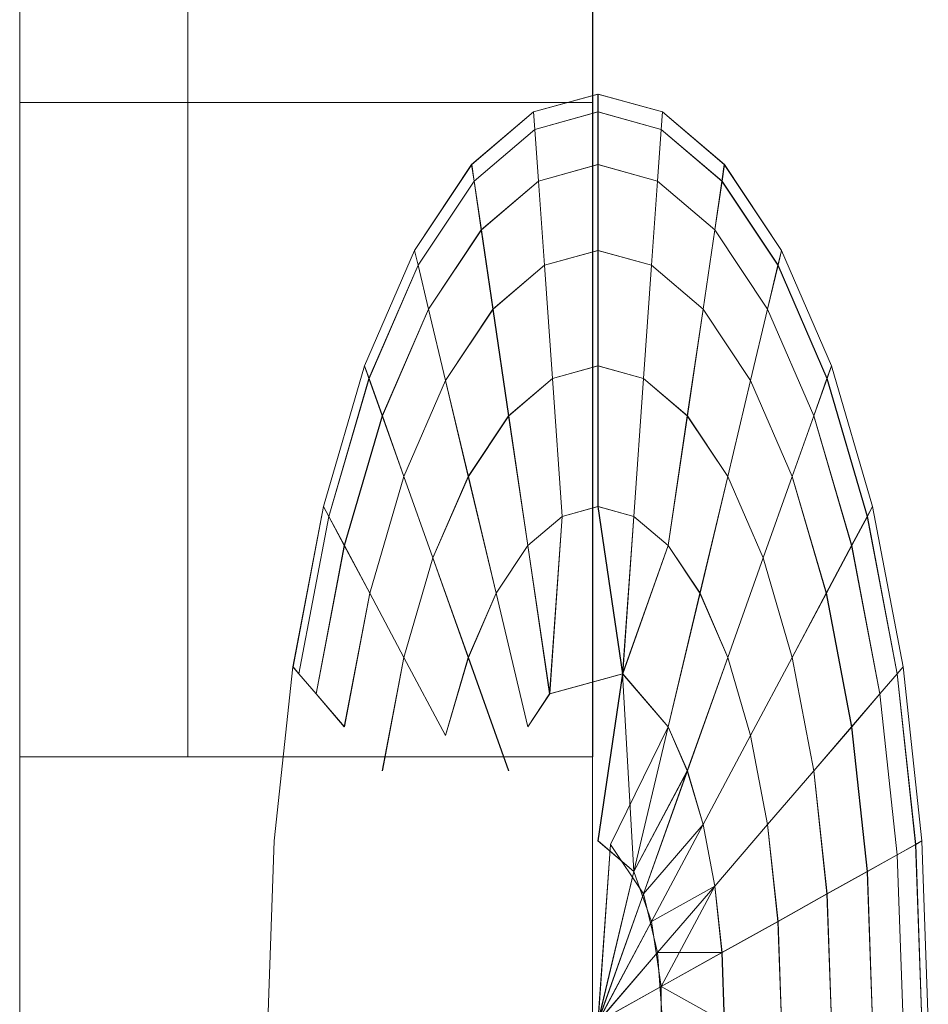
# Model space of a CAD drawing. Units: inches. Extents: x 2795 to 14063, y 44 to 8013.
# Drawn here: x 5494 to 5498, y 6604 to 6608 of the extents above; entities that cross this region are included whole.
import ezdxf

# ---------------------------------------------------------------- set-up
doc = ezdxf.new("R2010")
doc.units = ezdxf.units.IN
doc.header["$MEASUREMENT"] = 0

# ---------------------------------------------------------------- blocks, each defined once
blk = doc.blocks.new('5008_DWG-663774-West')
at = {"lineweight": 9}
for p, q in [((41077.1529, 2235.5175), (41077.1529, 1568.4841)), ((41076.4041, 1574.0783), (41076.4041, 1571.4003)), ((41078.9576, 1571.4003), (41078.9576, 1574.0783)), ((41078.9576, 1574.0783), (41078.9576, 1571.4003)), ((41078.9582, 1571.4003), (41078.9582, 1574.0783)), ((41078.9582, 1574.0783), (41078.9582, 1571.4003)), ((41078.9812, 1571.4378), (41078.6941, 1571.3583)), ((41078.9818, 1571.4378), (41078.6947, 1571.3583)), ((41079.2683, 1571.3583), (41078.9812, 1571.4378)), ((41078.9812, 1571.3583), (41078.9812, 1571.4378)), ((41078.9812, 1571.4378), (41078.9812, 1571.3583)), ((41079.2689, 1571.3583), (41078.9818, 1571.4378)), ((41078.9818, 1571.3583), (41078.9818, 1571.4378)), ((41078.9818, 1571.4378), (41078.9818, 1571.3583)), ((41076.4041, 1571.4003), (41076.4041, 1568.4841)), ((41078.9576, 1571.4003), (41076.4041, 1571.4003)), ((41078.9582, 1571.4003), (41077.1529, 1571.4003)), ((41078.9576, 1571.4003), (41077.1529, 1571.4003)), ((41078.9582, 1571.4003), (41077.153, 1571.4003)), ((41078.9576, 1568.4841), (41078.9576, 1571.4003)), ((41078.9576, 1571.4003), (41078.9576, 1568.4841)), ((41078.9582, 1568.4841), (41078.9582, 1571.4003)), ((41078.9582, 1571.4003), (41078.9582, 1568.4841)), ((41078.4181, 1571.123), (41078.6941, 1571.3583)), ((41078.4187, 1571.123), (41078.6947, 1571.3583)), ((41078.6997, 1571.2804), (41078.6941, 1571.3583)), ((41078.6941, 1571.3583), (41078.6997, 1571.2804)), ((41078.7002, 1571.2804), (41078.6947, 1571.3583)), ((41078.6947, 1571.3583), (41078.7002, 1571.2804)), ((41078.9812, 1571.3583), (41078.6997, 1571.2804)), ((41078.9812, 1571.3583), (41078.6997, 1571.2804)), ((41078.9818, 1571.3583), (41078.7002, 1571.2804)), ((41078.9818, 1571.3583), (41078.7002, 1571.2804)), ((41078.9812, 1571.123), (41078.9812, 1571.3583)), ((41079.2628, 1571.2804), (41078.9812, 1571.3583)), ((41079.2628, 1571.2804), (41078.9812, 1571.3583)), ((41078.9812, 1571.3583), (41078.9812, 1571.123)), ((41078.9818, 1571.123), (41078.9818, 1571.3583)), ((41079.2634, 1571.2804), (41078.9818, 1571.3583)), ((41079.2634, 1571.2804), (41078.9818, 1571.3583)), ((41078.9818, 1571.3583), (41078.9818, 1571.123)), ((41079.2628, 1571.2804), (41079.2683, 1571.3583)), ((41079.2683, 1571.3583), (41079.2628, 1571.2804)), ((41079.2634, 1571.2804), (41079.2689, 1571.3583)), ((41079.2689, 1571.3583), (41079.2634, 1571.2804)), ((41079.2683, 1571.3583), (41079.5444, 1571.123)), ((41079.2689, 1571.3583), (41079.545, 1571.123)), ((41078.4289, 1571.0496), (41078.6997, 1571.2804)), ((41078.4289, 1571.0496), (41078.6997, 1571.2804)), ((41078.4295, 1571.0496), (41078.7002, 1571.2804)), ((41078.4295, 1571.0496), (41078.7002, 1571.2804)), ((41078.716, 1571.0496), (41078.6997, 1571.2804)), ((41078.6997, 1571.2804), (41078.716, 1571.0496)), ((41078.7166, 1571.0496), (41078.7002, 1571.2804)), ((41078.7002, 1571.2804), (41078.7166, 1571.0496)), ((41079.2465, 1571.0496), (41079.2628, 1571.2804)), ((41079.2628, 1571.2804), (41079.2465, 1571.0496)), ((41079.2471, 1571.0496), (41079.2634, 1571.2804)), ((41079.2634, 1571.2804), (41079.2471, 1571.0496)), ((41079.2628, 1571.2804), (41079.5336, 1571.0496)), ((41079.2628, 1571.2804), (41079.5336, 1571.0496)), ((41079.2634, 1571.2804), (41079.5342, 1571.0496)), ((41079.2634, 1571.2804), (41079.5342, 1571.0496)), ((41078.1636, 1570.7409), (41078.4181, 1571.123)), ((41078.1642, 1570.7409), (41078.4187, 1571.123)), ((41078.4289, 1571.0496), (41078.4181, 1571.123)), ((41078.4181, 1571.123), (41078.4289, 1571.0496)), ((41078.4295, 1571.0496), (41078.4187, 1571.123)), ((41078.4187, 1571.123), (41078.4295, 1571.0496)), ((41078.9812, 1571.123), (41078.716, 1571.0496)), ((41078.9812, 1571.123), (41078.716, 1571.0496)), ((41078.9818, 1571.123), (41078.7166, 1571.0496)), ((41078.9818, 1571.123), (41078.7166, 1571.0496)), ((41078.9812, 1570.7409), (41078.9812, 1571.123)), ((41079.2465, 1571.0496), (41078.9812, 1571.123)), ((41079.2465, 1571.0496), (41078.9812, 1571.123)), ((41078.9812, 1571.123), (41078.9812, 1570.7409)), ((41078.9818, 1570.7409), (41078.9818, 1571.123)), ((41079.2471, 1571.0496), (41078.9818, 1571.123)), ((41079.2471, 1571.0496), (41078.9818, 1571.123)), ((41078.9818, 1571.123), (41078.9818, 1570.7409)), ((41079.5336, 1571.0496), (41079.5444, 1571.123)), ((41079.5444, 1571.123), (41079.5336, 1571.0496)), ((41079.5342, 1571.0496), (41079.545, 1571.123)), ((41079.545, 1571.123), (41079.5342, 1571.0496)), ((41079.5444, 1571.123), (41079.7988, 1570.7409)), ((41079.545, 1571.123), (41079.7994, 1570.7409)), ((41078.1794, 1570.6748), (41078.4289, 1571.0496)), ((41078.1794, 1570.6748), (41078.4289, 1571.0496)), ((41078.18, 1570.6748), (41078.4295, 1571.0496)), ((41078.18, 1570.6748), (41078.4295, 1571.0496)), ((41078.4609, 1570.8322), (41078.4289, 1571.0496)), ((41078.4289, 1571.0496), (41078.4609, 1570.8322)), ((41078.4615, 1570.8322), (41078.4295, 1571.0496)), ((41078.4295, 1571.0496), (41078.4615, 1570.8322)), ((41078.4609, 1570.8322), (41078.716, 1571.0496)), ((41078.4609, 1570.8322), (41078.716, 1571.0496)), ((41078.4615, 1570.8322), (41078.7166, 1571.0496)), ((41078.4615, 1570.8322), (41078.7166, 1571.0496)), ((41078.7425, 1570.6748), (41078.716, 1571.0496)), ((41078.716, 1571.0496), (41078.7425, 1570.6748)), ((41078.7431, 1570.6748), (41078.7166, 1571.0496)), ((41078.7166, 1571.0496), (41078.7431, 1570.6748)), ((41079.22, 1570.6748), (41079.2465, 1571.0496)), ((41079.2465, 1571.0496), (41079.22, 1570.6748)), ((41079.2205, 1570.6748), (41079.2471, 1571.0496)), ((41079.2471, 1571.0496), (41079.2205, 1570.6748)), ((41079.2465, 1571.0496), (41079.5015, 1570.8322)), ((41079.2465, 1571.0496), (41079.5015, 1570.8322)), ((41079.2471, 1571.0496), (41079.5021, 1570.8322)), ((41079.2471, 1571.0496), (41079.5021, 1570.8322)), ((41079.5015, 1570.8322), (41079.5336, 1571.0496)), ((41079.5336, 1571.0496), (41079.5015, 1570.8322)), ((41079.5021, 1570.8322), (41079.5342, 1571.0496)), ((41079.5342, 1571.0496), (41079.5021, 1570.8322)), ((41079.5336, 1571.0496), (41079.7831, 1570.6748)), ((41079.5336, 1571.0496), (41079.7831, 1570.6748)), ((41079.5342, 1571.0496), (41079.7837, 1570.6748)), ((41079.5342, 1571.0496), (41079.7837, 1570.6748)), ((41078.2259, 1570.479), (41078.4609, 1570.8322)), ((41078.2259, 1570.479), (41078.4609, 1570.8322)), ((41078.2265, 1570.479), (41078.4615, 1570.8322)), ((41078.2265, 1570.479), (41078.4615, 1570.8322)), ((41078.513, 1570.479), (41078.4609, 1570.8322)), ((41078.4609, 1570.8322), (41078.513, 1570.479)), ((41078.5136, 1570.479), (41078.4615, 1570.8322)), ((41078.4615, 1570.8322), (41078.5136, 1570.479)), ((41079.4495, 1570.479), (41079.5015, 1570.8322)), ((41079.5015, 1570.8322), (41079.4495, 1570.479)), ((41079.4501, 1570.479), (41079.5021, 1570.8322)), ((41079.5021, 1570.8322), (41079.4501, 1570.479)), ((41079.5015, 1570.8322), (41079.7366, 1570.479)), ((41079.5015, 1570.8322), (41079.7366, 1570.479)), ((41079.5021, 1570.8322), (41079.7372, 1570.479)), ((41079.5021, 1570.8322), (41079.7372, 1570.479)), ((41077.9407, 1570.2265), (41078.1636, 1570.7409)), ((41077.9412, 1570.2265), (41078.1642, 1570.7409)), ((41078.1794, 1570.6748), (41078.1636, 1570.7409)), ((41078.1636, 1570.7409), (41078.1794, 1570.6748)), ((41078.18, 1570.6748), (41078.1642, 1570.7409)), ((41078.1642, 1570.7409), (41078.18, 1570.6748)), ((41078.9812, 1570.7409), (41078.7425, 1570.6748)), ((41078.9812, 1570.7409), (41078.7425, 1570.6748)), ((41078.9818, 1570.7409), (41078.7431, 1570.6748)), ((41078.9818, 1570.7409), (41078.7431, 1570.6748)), ((41078.9812, 1570.2265), (41078.9812, 1570.7409)), ((41079.22, 1570.6748), (41078.9812, 1570.7409)), ((41079.22, 1570.6748), (41078.9812, 1570.7409)), ((41078.9812, 1570.7409), (41078.9812, 1570.2265)), ((41078.9818, 1570.2265), (41078.9818, 1570.7409)), ((41079.2205, 1570.6748), (41078.9818, 1570.7409)), ((41079.2205, 1570.6748), (41078.9818, 1570.7409)), ((41078.9818, 1570.7409), (41078.9818, 1570.2265)), ((41079.7831, 1570.6748), (41079.7988, 1570.7409)), ((41079.7988, 1570.7409), (41079.7831, 1570.6748)), ((41079.7837, 1570.6748), (41079.7994, 1570.7409)), ((41079.7994, 1570.7409), (41079.7837, 1570.6748)), ((41079.7988, 1570.7409), (41080.0218, 1570.2265)), ((41079.7994, 1570.7409), (41080.0224, 1570.2265)), ((41077.9607, 1570.1703), (41078.1794, 1570.6748)), ((41077.9607, 1570.1703), (41078.1794, 1570.6748)), ((41077.9612, 1570.1703), (41078.18, 1570.6748)), ((41077.9612, 1570.1703), (41078.18, 1570.6748)), ((41078.2259, 1570.479), (41078.1794, 1570.6748)), ((41078.1794, 1570.6748), (41078.2259, 1570.479)), ((41078.2265, 1570.479), (41078.18, 1570.6748)), ((41078.18, 1570.6748), (41078.2265, 1570.479)), ((41078.513, 1570.479), (41078.7425, 1570.6748)), ((41078.513, 1570.479), (41078.7425, 1570.6748)), ((41078.5136, 1570.479), (41078.7431, 1570.6748)), ((41078.5136, 1570.479), (41078.7431, 1570.6748)), ((41078.7782, 1570.1703), (41078.7425, 1570.6748)), ((41078.7425, 1570.6748), (41078.7782, 1570.1703)), ((41078.7788, 1570.1703), (41078.7431, 1570.6748)), ((41078.7431, 1570.6748), (41078.7788, 1570.1703)), ((41079.1843, 1570.1703), (41079.22, 1570.6748)), ((41079.22, 1570.6748), (41079.1843, 1570.1703)), ((41079.1848, 1570.1703), (41079.2205, 1570.6748)), ((41079.2205, 1570.6748), (41079.1848, 1570.1703)), ((41079.22, 1570.6748), (41079.4495, 1570.479)), ((41079.22, 1570.6748), (41079.4495, 1570.479)), ((41079.2205, 1570.6748), (41079.4501, 1570.479)), ((41079.2205, 1570.6748), (41079.4501, 1570.479)), ((41079.7366, 1570.479), (41079.7831, 1570.6748)), ((41079.7831, 1570.6748), (41079.7366, 1570.479)), ((41079.7372, 1570.479), (41079.7837, 1570.6748)), ((41079.7837, 1570.6748), (41079.7372, 1570.479)), ((41079.7831, 1570.6748), (41080.0018, 1570.1703)), ((41079.7831, 1570.6748), (41080.0018, 1570.1703)), ((41079.7837, 1570.6748), (41080.0024, 1570.1703)), ((41079.7837, 1570.6748), (41080.0024, 1570.1703)), ((41078.0199, 1570.0039), (41078.2259, 1570.479)), ((41078.0199, 1570.0039), (41078.2259, 1570.479)), ((41078.0205, 1570.0039), (41078.2265, 1570.479)), ((41078.0205, 1570.0039), (41078.2265, 1570.479)), ((41078.3015, 1570.1613), (41078.2259, 1570.479)), ((41078.2259, 1570.479), (41078.3015, 1570.1613)), ((41078.302, 1570.1613), (41078.2265, 1570.479)), ((41078.2265, 1570.479), (41078.302, 1570.1613)), ((41078.3015, 1570.1613), (41078.513, 1570.479)), ((41078.3015, 1570.1613), (41078.513, 1570.479)), ((41078.302, 1570.1613), (41078.5136, 1570.479)), ((41078.302, 1570.1613), (41078.5136, 1570.479)), ((41078.583, 1570.0039), (41078.513, 1570.479)), ((41078.513, 1570.479), (41078.583, 1570.0039)), ((41078.5836, 1570.0039), (41078.5136, 1570.479)), ((41078.5136, 1570.479), (41078.5836, 1570.0039)), ((41079.3795, 1570.0039), (41079.4495, 1570.479)), ((41079.4495, 1570.479), (41079.3795, 1570.0039)), ((41079.38, 1570.0039), (41079.4501, 1570.479)), ((41079.4501, 1570.479), (41079.38, 1570.0039)), ((41079.4495, 1570.479), (41079.661, 1570.1613)), ((41079.4495, 1570.479), (41079.661, 1570.1613)), ((41079.4501, 1570.479), (41079.6616, 1570.1613)), ((41079.4501, 1570.479), (41079.6616, 1570.1613)), ((41079.661, 1570.1613), (41079.7366, 1570.479)), ((41079.7366, 1570.479), (41079.661, 1570.1613)), ((41079.6616, 1570.1613), (41079.7372, 1570.479)), ((41079.7372, 1570.479), (41079.6616, 1570.1613)), ((41079.7366, 1570.479), (41079.9426, 1570.0039)), ((41079.7366, 1570.479), (41079.9426, 1570.0039)), ((41079.7372, 1570.479), (41079.9432, 1570.0039)), ((41079.7372, 1570.479), (41079.9432, 1570.0039)), ((41077.7576, 1569.5998), (41077.9407, 1570.2265)), ((41077.7582, 1569.5998), (41077.9412, 1570.2265)), ((41077.9607, 1570.1703), (41077.9407, 1570.2265)), ((41077.9407, 1570.2265), (41077.9607, 1570.1703)), ((41077.9612, 1570.1703), (41077.9412, 1570.2265)), ((41077.9412, 1570.2265), (41077.9612, 1570.1703)), ((41078.9812, 1570.2265), (41078.7782, 1570.1703)), ((41078.9812, 1570.2265), (41078.7782, 1570.1703)), ((41078.9818, 1570.2265), (41078.7788, 1570.1703)), ((41078.9818, 1570.2265), (41078.7788, 1570.1703)), ((41078.9812, 1569.5998), (41078.9812, 1570.2265)), ((41079.1843, 1570.1703), (41078.9812, 1570.2265)), ((41079.1843, 1570.1703), (41078.9812, 1570.2265)), ((41078.9812, 1570.2265), (41078.9812, 1569.5998)), ((41078.9818, 1569.5998), (41078.9818, 1570.2265)), ((41079.1848, 1570.1703), (41078.9818, 1570.2265)), ((41079.1848, 1570.1703), (41078.9818, 1570.2265)), ((41078.9818, 1570.2265), (41078.9818, 1569.5998)), ((41080.0018, 1570.1703), (41080.0218, 1570.2265)), ((41080.0218, 1570.2265), (41080.0018, 1570.1703)), ((41080.0024, 1570.1703), (41080.0224, 1570.2265)), ((41080.0224, 1570.2265), (41080.0024, 1570.1703)), ((41080.0218, 1570.2265), (41080.2048, 1569.5998)), ((41080.0224, 1570.2265), (41080.2054, 1569.5998)), ((41077.7812, 1569.5556), (41077.9607, 1570.1703)), ((41077.7812, 1569.5556), (41077.9607, 1570.1703)), ((41077.7817, 1569.5556), (41077.9612, 1570.1703)), ((41077.7817, 1569.5556), (41077.9612, 1570.1703)), ((41078.0199, 1570.0039), (41077.9607, 1570.1703)), ((41077.9607, 1570.1703), (41078.0199, 1570.0039)), ((41078.0205, 1570.0039), (41077.9612, 1570.1703)), ((41077.9612, 1570.1703), (41078.0205, 1570.0039)), ((41078.116, 1569.7337), (41078.3015, 1570.1613)), ((41078.116, 1569.7337), (41078.3015, 1570.1613)), ((41078.1166, 1569.7337), (41078.302, 1570.1613)), ((41078.1166, 1569.7337), (41078.302, 1570.1613)), ((41078.4031, 1569.7337), (41078.3015, 1570.1613)), ((41078.3015, 1570.1613), (41078.4031, 1569.7337)), ((41078.4037, 1569.7337), (41078.302, 1570.1613)), ((41078.302, 1570.1613), (41078.4037, 1569.7337)), ((41078.583, 1570.0039), (41078.7782, 1570.1703)), ((41078.583, 1570.0039), (41078.7782, 1570.1703)), ((41078.5836, 1570.0039), (41078.7788, 1570.1703)), ((41078.5836, 1570.0039), (41078.7788, 1570.1703)), ((41078.8217, 1569.5556), (41078.7782, 1570.1703)), ((41078.7782, 1570.1703), (41078.8217, 1569.5556)), ((41078.8223, 1569.5556), (41078.7788, 1570.1703)), ((41078.7788, 1570.1703), (41078.8223, 1569.5556)), ((41079.1408, 1569.5556), (41079.1843, 1570.1703)), ((41079.1843, 1570.1703), (41079.1408, 1569.5556)), ((41079.1413, 1569.5556), (41079.1848, 1570.1703)), ((41079.1848, 1570.1703), (41079.1413, 1569.5556)), ((41079.1843, 1570.1703), (41079.3795, 1570.0039)), ((41079.1843, 1570.1703), (41079.3795, 1570.0039)), ((41079.1848, 1570.1703), (41079.38, 1570.0039)), ((41079.1848, 1570.1703), (41079.38, 1570.0039)), ((41079.5593, 1569.7337), (41079.661, 1570.1613)), ((41079.661, 1570.1613), (41079.5593, 1569.7337)), ((41079.5599, 1569.7337), (41079.6616, 1570.1613)), ((41079.6616, 1570.1613), (41079.5599, 1569.7337)), ((41079.661, 1570.1613), (41079.8464, 1569.7337)), ((41079.661, 1570.1613), (41079.8464, 1569.7337)), ((41079.6616, 1570.1613), (41079.847, 1569.7337)), ((41079.6616, 1570.1613), (41079.847, 1569.7337)), ((41079.9426, 1570.0039), (41080.0018, 1570.1703)), ((41080.0018, 1570.1703), (41079.9426, 1570.0039)), ((41079.9432, 1570.0039), (41080.0024, 1570.1703)), ((41080.0024, 1570.1703), (41079.9432, 1570.0039)), ((41080.0018, 1570.1703), (41080.1813, 1569.5556)), ((41080.0018, 1570.1703), (41080.1813, 1569.5556)), ((41080.0024, 1570.1703), (41080.1819, 1569.5556)), ((41080.0024, 1570.1703), (41080.1819, 1569.5556)), ((41077.8508, 1569.425), (41078.0199, 1570.0039)), ((41077.8508, 1569.425), (41078.0199, 1570.0039)), ((41077.8514, 1569.425), (41078.0205, 1570.0039)), ((41077.8514, 1569.425), (41078.0205, 1570.0039)), ((41078.116, 1569.7337), (41078.0199, 1570.0039)), ((41078.0199, 1570.0039), (41078.116, 1569.7337)), ((41078.1166, 1569.7337), (41078.0205, 1570.0039)), ((41078.0205, 1570.0039), (41078.1166, 1569.7337)), ((41078.4031, 1569.7337), (41078.583, 1570.0039)), ((41078.4031, 1569.7337), (41078.583, 1570.0039)), ((41078.4037, 1569.7337), (41078.5836, 1570.0039)), ((41078.4037, 1569.7337), (41078.5836, 1570.0039)), ((41078.6684, 1569.425), (41078.583, 1570.0039)), ((41078.583, 1570.0039), (41078.6684, 1569.425)), ((41078.669, 1569.425), (41078.5836, 1570.0039)), ((41078.5836, 1570.0039), (41078.669, 1569.425)), ((41079.2941, 1569.425), (41079.3795, 1570.0039)), ((41079.3795, 1570.0039), (41079.2941, 1569.425)), ((41079.2947, 1569.425), (41079.38, 1570.0039)), ((41079.38, 1570.0039), (41079.2947, 1569.425)), ((41079.3795, 1570.0039), (41079.5593, 1569.7337)), ((41079.3795, 1570.0039), (41079.5593, 1569.7337)), ((41079.38, 1570.0039), (41079.5599, 1569.7337)), ((41079.38, 1570.0039), (41079.5599, 1569.7337)), ((41079.8464, 1569.7337), (41079.9426, 1570.0039)), ((41079.9426, 1570.0039), (41079.8464, 1569.7337)), ((41079.847, 1569.7337), (41079.9432, 1570.0039)), ((41079.9432, 1570.0039), (41079.847, 1569.7337)), ((41079.9426, 1570.0039), (41080.1117, 1569.425)), ((41079.9426, 1570.0039), (41080.1117, 1569.425)), ((41079.9432, 1570.0039), (41080.1123, 1569.425)), ((41079.9432, 1570.0039), (41080.1123, 1569.425)), ((41077.9639, 1569.2126), (41078.116, 1569.7337)), ((41077.9639, 1569.2126), (41078.116, 1569.7337)), ((41077.9644, 1569.2126), (41078.1166, 1569.7337)), ((41077.9644, 1569.2126), (41078.1166, 1569.7337)), ((41078.2454, 1569.3701), (41078.116, 1569.7337)), ((41078.116, 1569.7337), (41078.2454, 1569.3701)), ((41078.246, 1569.3701), (41078.1166, 1569.7337)), ((41078.1166, 1569.7337), (41078.246, 1569.3701)), ((41078.2454, 1569.3701), (41078.4031, 1569.7337)), ((41078.2454, 1569.3701), (41078.4031, 1569.7337)), ((41078.246, 1569.3701), (41078.4037, 1569.7337)), ((41078.246, 1569.3701), (41078.4037, 1569.7337)), ((41078.527, 1569.2126), (41078.4031, 1569.7337)), ((41078.4031, 1569.7337), (41078.527, 1569.2126)), ((41078.5276, 1569.2126), (41078.4037, 1569.7337)), ((41078.4037, 1569.7337), (41078.5276, 1569.2126)), ((41079.4354, 1569.2126), (41079.5593, 1569.7337)), ((41079.5593, 1569.7337), (41079.4354, 1569.2126)), ((41079.436, 1569.2126), (41079.5599, 1569.7337)), ((41079.5599, 1569.7337), (41079.436, 1569.2126)), ((41079.5593, 1569.7337), (41079.717, 1569.3701)), ((41079.5593, 1569.7337), (41079.717, 1569.3701)), ((41079.5599, 1569.7337), (41079.7176, 1569.3701)), ((41079.5599, 1569.7337), (41079.7176, 1569.3701)), ((41079.717, 1569.3701), (41079.8464, 1569.7337)), ((41079.8464, 1569.7337), (41079.717, 1569.3701)), ((41079.7176, 1569.3701), (41079.847, 1569.7337)), ((41079.847, 1569.7337), (41079.7176, 1569.3701)), ((41079.8464, 1569.7337), (41079.9986, 1569.2126)), ((41079.8464, 1569.7337), (41079.9986, 1569.2126)), ((41079.847, 1569.7337), (41079.9992, 1569.2126)), ((41079.847, 1569.7337), (41079.9992, 1569.2126)), ((41077.6217, 1568.8849), (41077.7576, 1569.5998)), ((41077.6222, 1568.8849), (41077.7582, 1569.5998)), ((41077.7812, 1569.5556), (41077.7576, 1569.5998)), ((41077.7576, 1569.5998), (41077.7812, 1569.5556)), ((41077.7817, 1569.5556), (41077.7582, 1569.5998)), ((41077.7582, 1569.5998), (41077.7817, 1569.5556)), ((41078.9812, 1569.5998), (41078.8217, 1569.5556)), ((41078.9812, 1569.5998), (41078.8217, 1569.5556)), ((41078.9818, 1569.5998), (41078.8223, 1569.5556)), ((41078.9818, 1569.5998), (41078.8223, 1569.5556)), ((41079.0911, 1568.8544), (41078.9812, 1569.5998)), ((41079.1408, 1569.5556), (41078.9812, 1569.5998)), ((41079.1408, 1569.5556), (41078.9812, 1569.5998)), ((41078.9812, 1569.5998), (41079.0911, 1568.8544)), ((41079.0917, 1568.8544), (41078.9818, 1569.5998)), ((41079.1413, 1569.5556), (41078.9818, 1569.5998)), ((41079.1413, 1569.5556), (41078.9818, 1569.5998)), ((41078.9818, 1569.5998), (41079.0917, 1568.8544)), ((41080.1813, 1569.5556), (41080.2048, 1569.5998)), ((41080.2048, 1569.5998), (41080.1813, 1569.5556)), ((41080.1819, 1569.5556), (41080.2054, 1569.5998)), ((41080.2054, 1569.5998), (41080.1819, 1569.5556)), ((41080.2048, 1569.5998), (41080.3408, 1568.8849)), ((41080.2054, 1569.5998), (41080.3414, 1568.8849)), ((41077.6478, 1568.8544), (41077.7812, 1569.5556)), ((41077.6478, 1568.8544), (41077.7812, 1569.5556)), ((41077.6483, 1568.8544), (41077.7817, 1569.5556)), ((41077.6483, 1568.8544), (41077.7817, 1569.5556)), ((41077.8508, 1569.425), (41077.7812, 1569.5556)), ((41077.7812, 1569.5556), (41077.8508, 1569.425)), ((41077.8514, 1569.425), (41077.7817, 1569.5556)), ((41077.7817, 1569.5556), (41077.8514, 1569.425)), ((41078.6684, 1569.425), (41078.8217, 1569.5556)), ((41078.6684, 1569.425), (41078.8217, 1569.5556)), ((41078.669, 1569.425), (41078.8223, 1569.5556)), ((41078.669, 1569.425), (41078.8223, 1569.5556)), ((41078.7657, 1568.7643), (41078.8217, 1569.5556)), ((41078.8217, 1569.5556), (41078.7657, 1568.7643)), ((41078.7663, 1568.7643), (41078.8223, 1569.5556)), ((41078.8223, 1569.5556), (41078.7663, 1568.7643)), ((41079.0911, 1568.8544), (41079.1408, 1569.5556)), ((41079.1408, 1569.5556), (41079.0911, 1568.8544)), ((41079.0917, 1568.8544), (41079.1413, 1569.5556)), ((41079.1413, 1569.5556), (41079.0917, 1568.8544)), ((41079.1408, 1569.5556), (41079.2941, 1569.425)), ((41079.1408, 1569.5556), (41079.2941, 1569.425)), ((41079.1413, 1569.5556), (41079.2947, 1569.425)), ((41079.1413, 1569.5556), (41079.2947, 1569.425)), ((41080.1117, 1569.425), (41080.1813, 1569.5556)), ((41080.1813, 1569.5556), (41080.1117, 1569.425)), ((41080.1123, 1569.425), (41080.1819, 1569.5556)), ((41080.1819, 1569.5556), (41080.1123, 1569.425)), ((41080.1813, 1569.5556), (41080.3147, 1568.8544)), ((41080.1813, 1569.5556), (41080.3147, 1568.8544)), ((41080.1819, 1569.5556), (41080.3153, 1568.8544)), ((41080.1819, 1569.5556), (41080.3153, 1568.8544)), ((41077.7251, 1568.7643), (41077.8508, 1569.425)), ((41077.7251, 1568.7643), (41077.8508, 1569.425)), ((41077.7257, 1568.7643), (41077.8514, 1569.425)), ((41077.7257, 1568.7643), (41077.8514, 1569.425)), ((41077.9639, 1569.2126), (41077.8508, 1569.425)), ((41077.8508, 1569.425), (41077.9639, 1569.2126)), ((41077.9644, 1569.2126), (41077.8514, 1569.425)), ((41077.8514, 1569.425), (41077.9644, 1569.2126)), ((41078.527, 1569.2126), (41078.6684, 1569.425)), ((41078.527, 1569.2126), (41078.6684, 1569.425)), ((41078.5276, 1569.2126), (41078.669, 1569.425)), ((41078.5276, 1569.2126), (41078.669, 1569.425)), ((41078.7657, 1568.7643), (41078.6684, 1569.425)), ((41078.6684, 1569.425), (41078.7657, 1568.7643)), ((41078.7663, 1568.7643), (41078.669, 1569.425)), ((41078.669, 1569.425), (41078.7663, 1568.7643)), ((41079.0911, 1568.8544), (41079.2941, 1569.425)), ((41079.2941, 1569.425), (41079.0911, 1568.8544)), ((41079.0917, 1568.8544), (41079.2947, 1569.425)), ((41079.2947, 1569.425), (41079.0917, 1568.8544)), ((41079.2941, 1569.425), (41079.4354, 1569.2126)), ((41079.2941, 1569.425), (41079.4354, 1569.2126)), ((41079.2947, 1569.425), (41079.436, 1569.2126)), ((41079.2947, 1569.425), (41079.436, 1569.2126)), ((41079.9986, 1569.2126), (41080.1117, 1569.425)), ((41080.1117, 1569.425), (41079.9986, 1569.2126)), ((41079.9992, 1569.2126), (41080.1123, 1569.425)), ((41080.1123, 1569.425), (41079.9992, 1569.2126)), ((41080.1117, 1569.425), (41080.2373, 1568.7643)), ((41080.1117, 1569.425), (41080.2373, 1568.7643)), ((41080.1123, 1569.425), (41080.2379, 1568.7643)), ((41080.1123, 1569.425), (41080.2379, 1568.7643)), ((41078.116, 1568.9269), (41078.2454, 1569.3701)), ((41078.116, 1568.9269), (41078.2454, 1569.3701)), ((41078.1166, 1568.9269), (41078.246, 1569.3701)), ((41078.1166, 1568.9269), (41078.246, 1569.3701)), ((41078.4031, 1568.9269), (41078.2454, 1569.3701)), ((41078.2454, 1569.3701), (41078.4031, 1568.9269)), ((41078.4037, 1568.9269), (41078.246, 1569.3701)), ((41078.246, 1569.3701), (41078.4037, 1568.9269)), ((41079.5593, 1568.9269), (41079.717, 1569.3701)), ((41079.717, 1569.3701), (41079.5593, 1568.9269)), ((41079.5599, 1568.9269), (41079.7176, 1569.3701)), ((41079.7176, 1569.3701), (41079.5599, 1568.9269)), ((41079.717, 1569.3701), (41079.8464, 1568.9269)), ((41079.717, 1569.3701), (41079.8464, 1568.9269)), ((41079.7176, 1569.3701), (41079.847, 1568.9269)), ((41079.7176, 1569.3701), (41079.847, 1568.9269)), ((41077.8508, 1568.6181), (41077.9639, 1569.2126)), ((41077.8508, 1568.6181), (41077.9639, 1569.2126)), ((41077.8514, 1568.6181), (41077.9644, 1569.2126)), ((41077.8514, 1568.6181), (41077.9644, 1569.2126)), ((41078.116, 1568.9269), (41077.9639, 1569.2126)), ((41077.9639, 1569.2126), (41078.116, 1568.9269)), ((41078.1166, 1568.9269), (41077.9644, 1569.2126)), ((41077.9644, 1569.2126), (41078.1166, 1568.9269)), ((41078.4031, 1568.9269), (41078.527, 1569.2126)), ((41078.4031, 1568.9269), (41078.527, 1569.2126)), ((41078.4037, 1568.9269), (41078.5276, 1569.2126)), ((41078.4037, 1568.9269), (41078.5276, 1569.2126)), ((41078.6684, 1568.6181), (41078.527, 1569.2126)), ((41078.527, 1569.2126), (41078.6684, 1568.6181)), ((41078.669, 1568.6181), (41078.5276, 1569.2126)), ((41078.5276, 1569.2126), (41078.669, 1568.6181)), ((41079.2941, 1568.6181), (41079.4354, 1569.2126)), ((41079.4354, 1569.2126), (41079.2941, 1568.6181)), ((41079.2947, 1568.6181), (41079.436, 1569.2126)), ((41079.436, 1569.2126), (41079.2947, 1568.6181)), ((41079.4354, 1569.2126), (41079.5593, 1568.9269)), ((41079.4354, 1569.2126), (41079.5593, 1568.9269)), ((41079.436, 1569.2126), (41079.5599, 1568.9269)), ((41079.436, 1569.2126), (41079.5599, 1568.9269)), ((41079.8464, 1568.9269), (41079.9986, 1569.2126)), ((41079.9986, 1569.2126), (41079.8464, 1568.9269)), ((41079.847, 1568.9269), (41079.9992, 1569.2126)), ((41079.9992, 1569.2126), (41079.847, 1568.9269)), ((41079.9986, 1569.2126), (41080.1117, 1568.6181)), ((41079.9986, 1569.2126), (41080.1117, 1568.6181)), ((41079.9992, 1569.2126), (41080.1123, 1568.6181)), ((41079.9992, 1569.2126), (41080.1123, 1568.6181)), ((41078.0199, 1568.4213), (41078.116, 1568.9269)), ((41078.0199, 1568.4213), (41078.116, 1568.9269)), ((41078.0205, 1568.4213), (41078.1166, 1568.9269)), ((41078.0205, 1568.4213), (41078.1166, 1568.9269)), ((41078.3015, 1568.5787), (41078.116, 1568.9269)), ((41078.116, 1568.9269), (41078.3015, 1568.5787)), ((41078.302, 1568.5787), (41078.1166, 1568.9269)), ((41078.1166, 1568.9269), (41078.302, 1568.5787)), ((41078.3015, 1568.5787), (41078.4031, 1568.9269)), ((41078.3015, 1568.5787), (41078.4031, 1568.9269)), ((41078.302, 1568.5787), (41078.4037, 1568.9269)), ((41078.302, 1568.5787), (41078.4037, 1568.9269)), ((41078.583, 1568.4213), (41078.4031, 1568.9269)), ((41078.4031, 1568.9269), (41078.583, 1568.4213)), ((41078.5836, 1568.4213), (41078.4037, 1568.9269)), ((41078.4037, 1568.9269), (41078.5836, 1568.4213)), ((41079.3795, 1568.4213), (41079.5593, 1568.9269)), ((41079.5593, 1568.9269), (41079.3795, 1568.4213)), ((41079.38, 1568.4213), (41079.5599, 1568.9269)), ((41079.5599, 1568.9269), (41079.38, 1568.4213)), ((41079.5593, 1568.9269), (41079.6611, 1568.5787)), ((41079.5593, 1568.9269), (41079.6611, 1568.5787)), ((41079.5599, 1568.9269), (41079.6616, 1568.5787)), ((41079.5599, 1568.9269), (41079.6616, 1568.5787)), ((41079.6611, 1568.5787), (41079.8464, 1568.9269)), ((41079.8464, 1568.9269), (41079.6611, 1568.5787)), ((41079.6616, 1568.5787), (41079.847, 1568.9269)), ((41079.847, 1568.9269), (41079.6616, 1568.5787)), ((41079.8464, 1568.9269), (41079.9426, 1568.4213)), ((41079.8464, 1568.9269), (41079.9426, 1568.4213)), ((41079.847, 1568.9269), (41079.9432, 1568.4213)), ((41079.847, 1568.9269), (41079.9432, 1568.4213)), ((41077.5379, 1568.1091), (41077.6217, 1568.8849)), ((41077.6478, 1568.8544), (41077.6217, 1568.8849)), ((41077.6217, 1568.8849), (41077.6478, 1568.8544)), ((41077.6483, 1568.8544), (41077.6222, 1568.8849)), ((41077.6222, 1568.8849), (41077.6483, 1568.8544)), ((41077.7251, 1568.7643), (41077.6478, 1568.8544)), ((41077.6478, 1568.8544), (41077.7251, 1568.7643)), ((41077.7257, 1568.7643), (41077.6483, 1568.8544)), ((41077.6483, 1568.8544), (41077.7257, 1568.7643)), ((41079.0911, 1568.8544), (41078.7657, 1568.7643)), ((41079.0911, 1568.8544), (41078.7657, 1568.7643)), ((41079.0917, 1568.8544), (41078.7663, 1568.7643)), ((41079.0917, 1568.8544), (41078.7663, 1568.7643)), ((41078.9812, 1568.1091), (41079.0911, 1568.8544)), ((41078.9818, 1568.1091), (41079.0917, 1568.8544)), ((41079.1408, 1567.973), (41079.0911, 1568.8544)), ((41079.0911, 1568.8544), (41079.2941, 1568.6181)), ((41079.0911, 1568.8544), (41079.2941, 1568.6181)), ((41079.0917, 1568.8544), (41079.2947, 1568.6181)), ((41079.0917, 1568.8544), (41079.2947, 1568.6181)), ((41080.2373, 1568.7643), (41080.3147, 1568.8544)), ((41080.3147, 1568.8544), (41080.2373, 1568.7643)), ((41080.2379, 1568.7643), (41080.3153, 1568.8544)), ((41080.3153, 1568.8544), (41080.2379, 1568.7643)), ((41080.3147, 1568.8544), (41080.3408, 1568.8849)), ((41080.3408, 1568.8849), (41080.3147, 1568.8544)), ((41080.3147, 1568.8544), (41080.3968, 1568.0935)), ((41080.3147, 1568.8544), (41080.3968, 1568.0935)), ((41080.3153, 1568.8544), (41080.3414, 1568.8849)), ((41080.3414, 1568.8849), (41080.3153, 1568.8544)), ((41080.3153, 1568.8544), (41080.3974, 1568.0935)), ((41080.3153, 1568.8544), (41080.3974, 1568.0935)), ((41080.3408, 1568.8849), (41080.4246, 1568.1091)), ((41080.3414, 1568.8849), (41080.4251, 1568.1091)), ((41077.8508, 1568.6181), (41077.7251, 1568.7643)), ((41077.7251, 1568.7643), (41077.8508, 1568.6181)), ((41077.8514, 1568.6181), (41077.7257, 1568.7643)), ((41077.7257, 1568.7643), (41077.8514, 1568.6181)), ((41078.6684, 1568.6181), (41078.7657, 1568.7643)), ((41078.6684, 1568.6181), (41078.7657, 1568.7643)), ((41078.669, 1568.6181), (41078.7663, 1568.7643)), ((41078.669, 1568.6181), (41078.7663, 1568.7643)), ((41080.1117, 1568.6181), (41080.2373, 1568.7643)), ((41080.2373, 1568.7643), (41080.1117, 1568.6181)), ((41080.1123, 1568.6181), (41080.2379, 1568.7643)), ((41080.2379, 1568.7643), (41080.1123, 1568.6181)), ((41080.2373, 1568.7643), (41080.3147, 1568.0476)), ((41080.2373, 1568.7643), (41080.3147, 1568.0476)), ((41080.2379, 1568.7643), (41080.3153, 1568.0476)), ((41080.2379, 1568.7643), (41080.3153, 1568.0476)), ((41079.2941, 1568.6181), (41079.0373, 1568.0935)), ((41079.2947, 1568.6181), (41079.0378, 1568.0935)), ((41079.1408, 1567.973), (41079.2941, 1568.6181)), ((41079.1413, 1567.973), (41079.2947, 1568.6181)), ((41079.2941, 1568.6181), (41079.3795, 1568.4213)), ((41079.2941, 1568.6181), (41079.3795, 1568.4213)), ((41079.2947, 1568.6181), (41079.38, 1568.4213)), ((41079.2947, 1568.6181), (41079.38, 1568.4213)), ((41079.9426, 1568.4213), (41080.1117, 1568.6181)), ((41080.1117, 1568.6181), (41079.9426, 1568.4213)), ((41079.9432, 1568.4213), (41080.1123, 1568.6181)), ((41080.1123, 1568.6181), (41079.9432, 1568.4213)), ((41080.1117, 1568.6181), (41080.1813, 1567.973)), ((41080.1117, 1568.6181), (41080.1813, 1567.973)), ((41080.1123, 1568.6181), (41080.1819, 1567.973)), ((41080.1123, 1568.6181), (41080.1819, 1567.973)), ((41079.4495, 1568.1815), (41079.6611, 1568.5787)), ((41079.6611, 1568.5787), (41079.4495, 1568.1815)), ((41079.4501, 1568.1815), (41079.6616, 1568.5787)), ((41079.6616, 1568.5787), (41079.4501, 1568.1815)), ((41079.6611, 1568.5787), (41079.7366, 1568.1815)), ((41079.6611, 1568.5787), (41079.7366, 1568.1815)), ((41079.6616, 1568.5787), (41079.7372, 1568.1815)), ((41079.6616, 1568.5787), (41079.7372, 1568.1815)), ((41076.4041, 1568.4841), (41076.4041, 1528.6336)), ((41078.9576, 1568.4841), (41076.4041, 1568.4841)), ((41078.9576, 1568.4841), (41078.9576, 1528.6336)), ((41079.1408, 1567.973), (41079.3795, 1568.4213)), ((41079.1413, 1567.973), (41079.38, 1568.4213)), ((41079.3795, 1568.4213), (41079.1843, 1567.8728)), ((41079.38, 1568.4213), (41079.1848, 1567.8728)), ((41079.3795, 1568.4213), (41079.4495, 1568.1815)), ((41079.3795, 1568.4213), (41079.4495, 1568.1815)), ((41079.38, 1568.4213), (41079.4501, 1568.1815)), ((41079.38, 1568.4213), (41079.4501, 1568.1815)), ((41079.7366, 1568.1815), (41079.9426, 1568.4213)), ((41079.9426, 1568.4213), (41079.7366, 1568.1815)), ((41079.7372, 1568.1815), (41079.9432, 1568.4213)), ((41079.9432, 1568.4213), (41079.7372, 1568.1815)), ((41079.9426, 1568.4213), (41080.0018, 1567.8728)), ((41079.9426, 1568.4213), (41080.0018, 1567.8728)), ((41079.9432, 1568.4213), (41080.0024, 1567.8728)), ((41079.9432, 1568.4213), (41080.0024, 1567.8728)), ((41079.4495, 1568.1815), (41079.1843, 1567.8728)), ((41079.4501, 1568.1815), (41079.1848, 1567.8728)), ((41079.22, 1567.7504), (41079.4495, 1568.1815)), ((41079.2205, 1567.7504), (41079.4501, 1568.1815)), ((41079.4495, 1568.1815), (41079.5015, 1567.9079)), ((41079.4495, 1568.1815), (41079.5015, 1567.9079)), ((41079.4501, 1568.1815), (41079.5021, 1567.9079)), ((41079.4501, 1568.1815), (41079.5021, 1567.9079)), ((41079.5015, 1567.9079), (41079.7366, 1568.1815)), ((41079.7366, 1568.1815), (41079.5015, 1567.9079)), ((41079.5021, 1567.9079), (41079.7372, 1568.1815)), ((41079.7372, 1568.1815), (41079.5021, 1567.9079)), ((41079.7366, 1568.1815), (41079.7831, 1567.7504)), ((41079.7366, 1568.1815), (41079.7831, 1567.7504)), ((41079.7372, 1568.1815), (41079.7837, 1567.7504)), ((41079.7372, 1568.1815), (41079.7837, 1567.7504)), ((41077.5097, 1567.3022), (41077.5379, 1568.1091)), ((41078.9812, 1568.1091), (41079.1408, 1567.973)), ((41078.9818, 1568.1091), (41079.1413, 1567.973)), ((41080.3968, 1568.0935), (41080.4246, 1568.1091)), ((41080.4246, 1568.1091), (41080.3968, 1568.0935)), ((41080.3974, 1568.0935), (41080.4251, 1568.1091)), ((41080.4251, 1568.1091), (41080.3974, 1568.0935)), ((41080.4246, 1568.1091), (41080.4528, 1567.3022)), ((41080.4251, 1568.1091), (41080.4534, 1567.3022)), ((41079.0373, 1568.0935), (41078.9812, 1567.3022)), ((41079.0378, 1568.0935), (41078.9818, 1567.3022)), ((41079.0373, 1568.0935), (41079.1843, 1567.8728)), ((41079.0378, 1568.0935), (41079.1848, 1567.8728)), ((41080.3147, 1568.0476), (41080.3968, 1568.0935)), ((41080.3968, 1568.0935), (41080.3147, 1568.0476)), ((41080.3153, 1568.0476), (41080.3974, 1568.0935)), ((41080.3974, 1568.0935), (41080.3153, 1568.0476)), ((41080.3968, 1568.0935), (41080.4246, 1567.3022)), ((41080.3968, 1568.0935), (41080.4246, 1567.3022)), ((41080.3974, 1568.0935), (41080.4251, 1567.3022)), ((41080.3974, 1568.0935), (41080.4251, 1567.3022)), ((41080.1813, 1567.973), (41080.3147, 1568.0476)), ((41080.3147, 1568.0476), (41080.1813, 1567.973)), ((41080.1819, 1567.973), (41080.3153, 1568.0476)), ((41080.3153, 1568.0476), (41080.1819, 1567.973)), ((41080.3147, 1568.0476), (41080.3408, 1567.3022)), ((41080.3147, 1568.0476), (41080.3408, 1567.3022)), ((41080.3153, 1568.0476), (41080.3414, 1567.3022)), ((41080.3153, 1568.0476), (41080.3414, 1567.3022)), ((41078.9812, 1567.3022), (41079.1408, 1567.973)), ((41078.9818, 1567.3022), (41079.1413, 1567.973)), ((41079.1408, 1567.973), (41079.22, 1567.7504)), ((41079.1413, 1567.973), (41079.2205, 1567.7504)), ((41080.0018, 1567.8728), (41080.1813, 1567.973)), ((41080.1813, 1567.973), (41080.0018, 1567.8728)), ((41080.0024, 1567.8728), (41080.1819, 1567.973)), ((41080.1819, 1567.973), (41080.0024, 1567.8728)), ((41080.1813, 1567.973), (41080.2048, 1567.3022)), ((41080.1813, 1567.973), (41080.2048, 1567.3022)), ((41080.1819, 1567.973), (41080.2054, 1567.3022)), ((41080.1819, 1567.973), (41080.2054, 1567.3022)), ((41079.2205, 1567.7504), (41079.5021, 1567.9079)), ((41079.5015, 1567.9079), (41079.2465, 1567.611)), ((41079.5021, 1567.9079), (41079.2471, 1567.611)), ((41079.2628, 1567.4596), (41079.5015, 1567.9079)), ((41079.5015, 1567.9079), (41079.5336, 1567.611)), ((41079.5015, 1567.9079), (41079.5336, 1567.611)), ((41079.5021, 1567.9079), (41079.5342, 1567.611)), ((41079.5021, 1567.9079), (41079.5342, 1567.611)), ((41079.1843, 1567.8728), (41078.9812, 1567.3022)), ((41079.1848, 1567.8728), (41078.9818, 1567.3022)), ((41079.1843, 1567.8728), (41079.2465, 1567.611)), ((41079.1848, 1567.8728), (41079.2471, 1567.611)), ((41079.7831, 1567.7504), (41080.0018, 1567.8728)), ((41080.0018, 1567.8728), (41079.7831, 1567.7504)), ((41079.7837, 1567.7504), (41080.0024, 1567.8728)), ((41080.0024, 1567.8728), (41079.7837, 1567.7504)), ((41080.0018, 1567.8728), (41080.0218, 1567.3022)), ((41080.0018, 1567.8728), (41080.0218, 1567.3022)), ((41080.0024, 1567.8728), (41080.0224, 1567.3022)), ((41080.0024, 1567.8728), (41080.0224, 1567.3022)), ((41078.9812, 1567.3022), (41079.22, 1567.7504)), ((41078.9818, 1567.3022), (41079.2205, 1567.7504)), ((41079.22, 1567.7504), (41079.2628, 1567.4596)), ((41079.2205, 1567.7504), (41079.2634, 1567.4596)), ((41079.5336, 1567.611), (41079.7831, 1567.7504)), ((41079.7831, 1567.7504), (41079.5336, 1567.611)), ((41079.5342, 1567.611), (41079.7837, 1567.7504)), ((41079.7837, 1567.7504), (41079.5342, 1567.611)), ((41079.7831, 1567.7504), (41079.7988, 1567.3022)), ((41079.7831, 1567.7504), (41079.7988, 1567.3022)), ((41079.7837, 1567.7504), (41079.7994, 1567.3022)), ((41079.7837, 1567.7504), (41079.7994, 1567.3022)), ((41079.2465, 1567.611), (41078.9812, 1567.3022)), ((41079.2471, 1567.611), (41078.9818, 1567.3022)), ((41079.5336, 1567.611), (41079.2465, 1567.611)), ((41079.2465, 1567.611), (41079.2683, 1567.3022)), ((41079.5342, 1567.611), (41079.2471, 1567.611)), ((41079.2471, 1567.611), (41079.2689, 1567.3022)), ((41079.2628, 1567.4596), (41079.5336, 1567.611)), ((41079.2634, 1567.4596), (41079.5342, 1567.611)), ((41079.5336, 1567.611), (41079.5444, 1567.3022)), ((41079.5336, 1567.611), (41079.5444, 1567.3022)), ((41079.5342, 1567.611), (41079.545, 1567.3022)), ((41079.5342, 1567.611), (41079.545, 1567.3022)), ((41078.9812, 1567.3022), (41079.2628, 1567.4596)), ((41078.9818, 1567.3022), (41079.2634, 1567.4596)), ((41079.2628, 1567.4596), (41079.2628, 1567.1449)), ((41079.2634, 1567.4596), (41079.2634, 1567.1449)), ((41079.2634, 1567.4596), (41079.545, 1567.3022))]:
    blk.add_line(p, q, dxfattribs=at)

msp = doc.modelspace()

# ---------------------------------------------------------------- block references
at = {"lineweight": 9}
msp.add_blockref('5008_DWG-663774-West', (-35582.5032, 5036.7062), dxfattribs=at)

doc.saveas('drawing.dxf')
